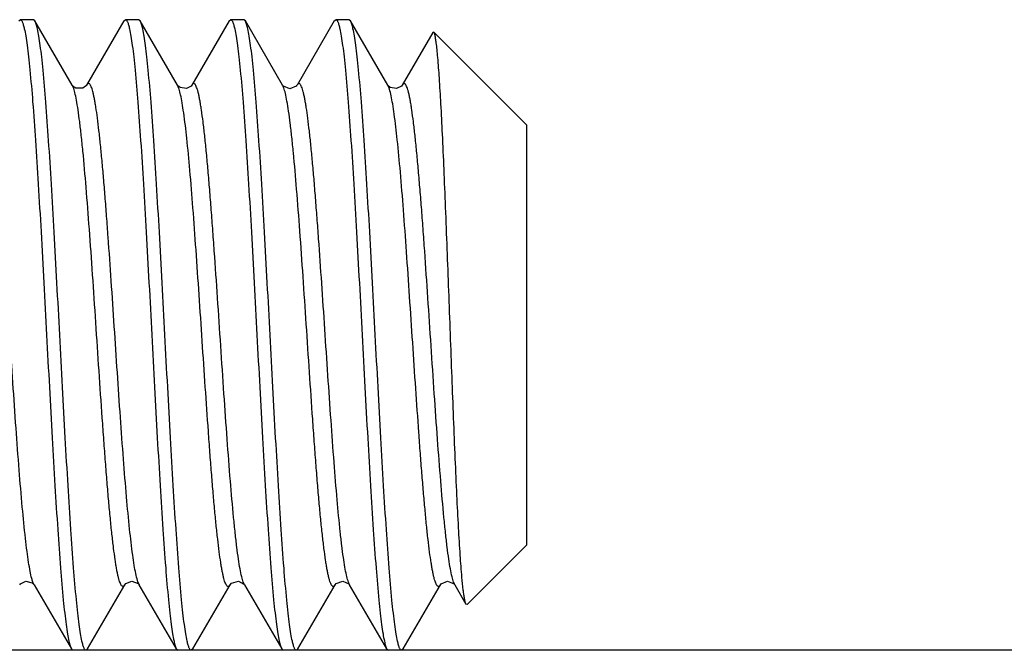
# Model space of a CAD drawing. Units: millimetres. Extents: x 15 to 1172, y 18 to 825.
# Drawn here: x 227 to 231, y 240 to 243 of the extents above; entities that cross this region are included whole.
import ezdxf

# ---------------------------------------------------------------- set-up
doc = ezdxf.new("R2010")
doc.units = ezdxf.units.MM
doc.layers.add('细实线', color=7, linetype='Continuous')

msp = doc.modelspace()

# ---------------------------------------------------------------- linework, layer by layer
at = {"layer": '细实线'}
for p, q in [((226.7475, 242.7039), (226.7548, 242.7102)), ((226.8173, 242.7102), (226.7548, 242.7102)), ((226.8173, 242.7102), (226.7548, 242.7102)), ((226.8246, 242.7039), (226.8173, 242.7102)), ((227.0018, 242.3984), (226.8246, 242.7039)), ((227.2475, 242.7039), (227.0702, 242.3984)), ((227.2475, 242.7039), (227.2548, 242.7102)), ((227.3173, 242.7102), (227.2548, 242.7102)), ((227.3173, 242.7102), (227.2548, 242.7102)), ((227.3246, 242.7039), (227.3173, 242.7102)), ((227.5018, 242.3984), (227.3246, 242.7039)), ((227.7475, 242.7039), (227.5702, 242.3984)), ((227.7475, 242.7039), (227.7548, 242.7102)), ((227.8173, 242.7102), (227.7548, 242.7102)), ((227.8173, 242.7102), (227.7548, 242.7102)), ((227.8246, 242.7039), (227.8173, 242.7102)), ((228.0018, 242.3984), (227.8246, 242.7039)), ((228.2475, 242.7039), (228.0702, 242.3984)), ((228.2475, 242.7039), (228.2548, 242.7102)), ((228.3173, 242.7102), (228.2548, 242.7102)), ((228.3173, 242.7102), (228.2548, 242.7102)), ((228.3246, 242.7039), (228.3173, 242.7102)), ((228.5018, 242.3984), (228.3246, 242.7039)), ((228.7157, 242.649), (228.5702, 242.3984)), ((228.7205, 242.6507), (228.7157, 242.649)), ((228.7205, 242.6507), (229.161, 242.2102)), ((227.0025, 242.3974), (227.0017, 242.3986)), ((227.0046, 242.3929), (227.0018, 242.3984)), ((227.0105, 242.3896), (227.0025, 242.3974)), ((227.0064, 242.3886), (227.0046, 242.3929)), ((227.0186, 242.385), (227.0105, 242.3896)), ((227.052, 242.3844), (227.0186, 242.385)), ((227.0696, 242.3975), (227.052, 242.3844)), ((227.0704, 242.3987), (227.0696, 242.3975)), ((227.0704, 242.3987), (227.0702, 242.3984)), ((227.5021, 242.398), (227.5017, 242.3986)), ((227.5042, 242.3952), (227.5021, 242.398)), ((227.5146, 242.387), (227.5042, 242.3952)), ((227.5452, 242.3823), (227.5146, 242.387)), ((227.5671, 242.3945), (227.5452, 242.3823)), ((227.5701, 242.3983), (227.5671, 242.3945)), ((228.0055, 242.3939), (228.0019, 242.3983)), ((228.0364, 242.3813), (228.0055, 242.3939)), ((228.0668, 242.3942), (228.0364, 242.3813)), ((228.0701, 242.3983), (228.0668, 242.3942)), ((228.5036, 242.3959), (228.5018, 242.3985)), ((228.5129, 242.388), (228.5036, 242.3959)), ((228.5436, 242.382), (228.5129, 242.388)), ((228.5667, 242.394), (228.5436, 242.382)), ((228.5701, 242.3983), (228.5667, 242.394)), ((229.161, 242.2102), (229.161, 240.2102)), ((228.8789, 239.9281), (229.161, 240.2102)), ((226.7552, 240.0261), (226.7806, 240.0387)), ((226.7806, 240.0387), (226.8107, 240.0313)), ((227.2564, 240.0273), (227.2843, 240.039)), ((227.2843, 240.039), (227.3155, 240.0274)), ((227.7591, 240.0296), (227.7926, 240.0385)), ((227.7926, 240.0385), (227.8181, 240.0248)), ((228.257, 240.0279), (228.2878, 240.039)), ((228.2878, 240.039), (228.3164, 240.0266)), ((228.7552, 240.0261), (228.7854, 240.039)), ((228.7854, 240.039), (228.8166, 240.0264)), ((226.7519, 240.0221), (226.7552, 240.0261)), ((226.8107, 240.0313), (226.8179, 240.025)), ((226.8179, 240.025), (226.8202, 240.0219)), ((226.8202, 240.0219), (226.9975, 239.7165)), ((227.0746, 239.7165), (227.2518, 240.0219)), ((227.2519, 240.0221), (227.2564, 240.0273)), ((227.3155, 240.0274), (227.3197, 240.0227)), ((227.3197, 240.0227), (227.32, 240.0222)), ((227.4975, 239.7165), (227.32, 240.0222)), ((227.5746, 239.7165), (227.7519, 240.0221)), ((227.7519, 240.0221), (227.7591, 240.0296)), ((227.8181, 240.0248), (227.8192, 240.0233)), ((227.8192, 240.0233), (227.8203, 240.0218)), ((227.8202, 240.0219), (227.9975, 239.7165)), ((227.8203, 240.0218), (227.8202, 240.0219)), ((228.0746, 239.7165), (228.252, 240.0221)), ((228.252, 240.0221), (228.257, 240.0279)), ((228.3164, 240.0266), (228.3179, 240.025)), ((228.3179, 240.025), (228.3201, 240.0221)), ((228.4975, 239.7165), (228.3201, 240.0221)), ((228.5746, 239.7165), (228.7518, 240.0219)), ((228.7519, 240.022), (228.7552, 240.0261)), ((228.8166, 240.0264), (228.8183, 240.0246)), ((228.8183, 240.0246), (228.8201, 240.022)), ((228.8202, 240.0219), (228.8736, 239.93)), ((228.8789, 239.9281), (228.8736, 239.93)), ((227.0048, 239.7102), (226.5673, 239.7102)), ((226.9975, 239.7165), (227.0048, 239.7102)), ((227.0673, 239.7102), (227.0048, 239.7102)), ((227.0673, 239.7102), (227.0048, 239.7102)), ((227.0746, 239.7165), (227.0673, 239.7102)), ((227.5048, 239.7102), (227.0673, 239.7102)), ((227.4975, 239.7165), (227.5048, 239.7102)), ((227.5673, 239.7102), (227.5048, 239.7102)), ((227.5673, 239.7102), (227.5048, 239.7102)), ((227.5746, 239.7165), (227.5673, 239.7102)), ((228.0048, 239.7102), (227.5673, 239.7102)), ((227.9975, 239.7165), (228.0048, 239.7102)), ((228.0673, 239.7102), (228.0048, 239.7102)), ((228.0673, 239.7102), (228.0048, 239.7102)), ((228.0746, 239.7165), (228.0673, 239.7102)), ((228.5048, 239.7102), (228.0673, 239.7102)), ((228.4975, 239.7165), (228.5048, 239.7102)), ((228.5673, 239.7102), (228.5048, 239.7102)), ((228.5673, 239.7102), (228.5048, 239.7102)), ((228.5746, 239.7165), (228.5673, 239.7102)), ((239.1612, 239.7102), (228.5673, 239.7102))]:
    msp.add_line(p, q, dxfattribs=at)
for points, knots in [([(226.7548, 242.7102), (226.7566, 242.7102), (226.7595, 242.7079), (226.7622, 242.7038), (226.7646, 242.699), (226.7669, 242.693), (226.7703, 242.6823), (226.7724, 242.6736), (226.7738, 242.6673)], [0, 0, 0, 0, 0.113047, 0.198254, 0.307217, 0.441338, 0.601307, 1, 1, 1, 1]), ([(226.8365, 242.6664), (226.8348, 242.6741), (226.8323, 242.6847), (226.8279, 242.6971), (226.8257, 242.7019), (226.8246, 242.7038)], [0, 0, 0, 0, 0.600475, 0.824824, 1, 1, 1, 1]), ([(227.2548, 242.7102), (227.2566, 242.7102), (227.2596, 242.7078), (227.2622, 242.7037), (227.2646, 242.6988), (227.267, 242.6926), (227.2704, 242.6818), (227.2726, 242.6728), (227.274, 242.6664)], [0, 0, 0, 0, 0.112418, 0.197509, 0.306461, 0.44066, 0.600786, 1, 1, 1, 1]), ([(227.3365, 242.6664), (227.3348, 242.6741), (227.3323, 242.6846), (227.3279, 242.6971), (227.3257, 242.7019), (227.3246, 242.7038)], [0, 0, 0, 0, 0.600539, 0.824872, 1, 1, 1, 1]), ([(227.7548, 242.7102), (227.7566, 242.7102), (227.7596, 242.7078), (227.7623, 242.7037), (227.7647, 242.6988), (227.767, 242.6926), (227.7705, 242.6817), (227.7726, 242.6728), (227.774, 242.6664)], [0, 0, 0, 0, 0.112379, 0.197462, 0.306414, 0.440619, 0.600754, 1, 1, 1, 1]), ([(227.8364, 242.667), (227.8347, 242.6745), (227.8322, 242.6849), (227.8279, 242.6972), (227.8257, 242.7019), (227.8246, 242.7038)], [0, 0, 0, 0, 0.599852, 0.824358, 1, 1, 1, 1]), ([(228.2548, 242.7102), (228.2566, 242.7102), (228.2595, 242.7079), (228.2622, 242.7038), (228.2646, 242.699), (228.2669, 242.6929), (228.2704, 242.6821), (228.2725, 242.6733), (228.2739, 242.667)], [0, 0, 0, 0, 0.112808, 0.197967, 0.306921, 0.441069, 0.601097, 1, 1, 1, 1]), ([(228.3363, 242.6673), (228.3347, 242.6748), (228.3321, 242.6851), (228.3279, 242.6972), (228.3257, 242.7019), (228.3246, 242.7038)], [0, 0, 0, 0, 0.59946, 0.824067, 1, 1, 1, 1]), ([(226.7738, 242.6673), (226.7764, 242.6558), (226.7812, 242.6295), (226.7877, 242.5851), (226.7942, 242.5312), (226.8035, 242.4415), (226.8147, 242.3089), (226.8276, 242.128), (226.8406, 241.9217), (226.8537, 241.6958), (226.8667, 241.4564), (226.8798, 241.2103), (226.8928, 240.9642), (226.9059, 240.7248), (226.9189, 240.4989), (226.9319, 240.2926), (226.9448, 240.1116), (226.956, 239.979), (226.9653, 239.8893), (226.9718, 239.8354), (226.9783, 239.7909), (226.9831, 239.7646), (226.9857, 239.7531)], [0, 0, 0, 0, 0.012065, 0.027445, 0.046052, 0.067779, 0.119961, 0.182592, 0.253961, 0.332104, 0.414871, 0.499973, 0.585071, 0.667832, 0.745975, 0.817348, 0.87999, 0.932188, 0.953923, 0.972539, 0.987927, 1, 1, 1, 1]), ([(227.048, 239.754), (227.0454, 239.7655), (227.0406, 239.792), (227.0342, 239.8366), (227.0277, 239.8906), (227.0184, 239.9804), (227.0072, 240.113), (226.9943, 240.2939), (226.9813, 240.5), (226.9683, 240.7256), (226.9553, 240.9645), (226.9423, 241.2102), (226.9292, 241.4559), (226.9162, 241.6949), (226.9032, 241.9205), (226.8902, 242.1266), (226.8773, 242.3074), (226.8661, 242.44), (226.8569, 242.5298), (226.8504, 242.5838), (226.8439, 242.6284), (226.8391, 242.6549), (226.8365, 242.6664)], [0, 0, 0, 0, 0.012151, 0.027606, 0.046276, 0.068053, 0.120298, 0.182939, 0.254267, 0.332334, 0.415006, 0.500004, 0.585005, 0.667682, 0.745758, 0.81709, 0.879727, 0.931965, 0.953737, 0.972403, 0.987853, 1, 1, 1, 1]), ([(227.274, 242.6664), (227.2766, 242.6549), (227.2814, 242.6284), (227.2879, 242.5838), (227.2944, 242.5298), (227.3036, 242.44), (227.3148, 242.3074), (227.3277, 242.1266), (227.3407, 241.9205), (227.3537, 241.6949), (227.3667, 241.4559), (227.3798, 241.2102), (227.3928, 240.9645), (227.4058, 240.7256), (227.4188, 240.5), (227.4318, 240.2939), (227.4447, 240.113), (227.4559, 239.9804), (227.4652, 239.8906), (227.4717, 239.8366), (227.4781, 239.792), (227.4829, 239.7655), (227.4855, 239.754)], [0, 0, 0, 0, 0.012147, 0.027597, 0.046263, 0.068035, 0.120273, 0.18291, 0.254242, 0.332318, 0.414995, 0.499996, 0.584994, 0.667666, 0.745733, 0.817061, 0.879702, 0.931947, 0.953724, 0.972394, 0.987849, 1, 1, 1, 1]), ([(227.548, 239.754), (227.5454, 239.7656), (227.5406, 239.792), (227.5341, 239.8367), (227.5277, 239.8907), (227.5184, 239.9805), (227.5072, 240.1131), (227.4943, 240.294), (227.4813, 240.5001), (227.4683, 240.7257), (227.4553, 240.9646), (227.4423, 241.2103), (227.4292, 241.456), (227.4162, 241.6949), (227.4032, 241.9204), (227.3902, 242.1265), (227.3773, 242.3073), (227.3661, 242.4399), (227.3569, 242.5297), (227.3504, 242.5837), (227.3439, 242.6283), (227.3391, 242.6548), (227.3365, 242.6664)], [0, 0, 0, 0, 0.012156, 0.027615, 0.046289, 0.068069, 0.120317, 0.182959, 0.254293, 0.332366, 0.415039, 0.500034, 0.585026, 0.667691, 0.745751, 0.817073, 0.879708, 0.931948, 0.953724, 0.972394, 0.987848, 1, 1, 1, 1]), ([(227.774, 242.6664), (227.7766, 242.6548), (227.7814, 242.6283), (227.7879, 242.5837), (227.7944, 242.5297), (227.8036, 242.4399), (227.8148, 242.3073), (227.8277, 242.1265), (227.8407, 241.9204), (227.8537, 241.6949), (227.8667, 241.456), (227.8798, 241.2103), (227.8928, 240.9646), (227.9058, 240.7257), (227.9188, 240.5001), (227.9318, 240.294), (227.9447, 240.1131), (227.9559, 239.9805), (227.9652, 239.8907), (227.9716, 239.8367), (227.9781, 239.792), (227.9829, 239.7656), (227.9855, 239.754)], [0, 0, 0, 0, 0.012152, 0.027606, 0.046276, 0.068052, 0.120292, 0.182927, 0.254249, 0.332309, 0.414974, 0.499966, 0.584961, 0.667634, 0.745707, 0.817041, 0.879683, 0.931931, 0.953711, 0.972385, 0.987844, 1, 1, 1, 1]), ([(228.0482, 239.7532), (228.0456, 239.7647), (228.0408, 239.791), (228.0343, 239.8354), (228.0278, 239.8893), (228.0185, 239.979), (228.0073, 240.1116), (227.9944, 240.2925), (227.9814, 240.4987), (227.9684, 240.7245), (227.9553, 240.9638), (227.9423, 241.2098), (227.9292, 241.4558), (227.9162, 241.6951), (227.9032, 241.921), (227.8902, 242.1272), (227.8773, 242.3082), (227.8661, 242.4409), (227.8568, 242.5306), (227.8503, 242.5846), (227.8438, 242.6291), (227.839, 242.6554), (227.8364, 242.667)], [0, 0, 0, 0, 0.012077, 0.027465, 0.046079, 0.067809, 0.11999, 0.182612, 0.253964, 0.332085, 0.414827, 0.499904, 0.58498, 0.667722, 0.745854, 0.817227, 0.87988, 0.932102, 0.953854, 0.97249, 0.987901, 1, 1, 1, 1]), ([(228.2739, 242.667), (228.2765, 242.6554), (228.2813, 242.6291), (228.2878, 242.5846), (228.2943, 242.5306), (228.3036, 242.4409), (228.3148, 242.3082), (228.3277, 242.1272), (228.3407, 241.921), (228.3537, 241.6951), (228.3667, 241.4558), (228.3798, 241.2098), (228.3928, 240.9638), (228.4059, 240.7245), (228.4189, 240.4987), (228.4319, 240.2925), (228.4448, 240.1116), (228.456, 239.979), (228.4653, 239.8893), (228.4718, 239.8354), (228.4783, 239.791), (228.4831, 239.7647), (228.4857, 239.7532)], [0, 0, 0, 0, 0.012099, 0.02751, 0.046146, 0.067898, 0.12012, 0.182773, 0.254146, 0.332278, 0.41502, 0.500096, 0.585173, 0.667915, 0.746036, 0.817388, 0.88001, 0.932191, 0.953921, 0.972535, 0.987923, 1, 1, 1, 1]), ([(228.5482, 239.7531), (228.5456, 239.7646), (228.5408, 239.7909), (228.5343, 239.8354), (228.5278, 239.8893), (228.5185, 239.979), (228.5073, 240.1116), (228.4944, 240.2926), (228.4814, 240.4989), (228.4684, 240.7248), (228.4553, 240.9642), (228.4423, 241.2103), (228.4292, 241.4564), (228.4162, 241.6958), (228.4031, 241.9217), (228.3901, 242.128), (228.3772, 242.3089), (228.366, 242.4415), (228.3567, 242.5312), (228.3502, 242.5851), (228.3437, 242.6295), (228.3389, 242.6558), (228.3363, 242.6673)], [0, 0, 0, 0, 0.012073, 0.027461, 0.046077, 0.067812, 0.12001, 0.182652, 0.254025, 0.332168, 0.414929, 0.500027, 0.585129, 0.667896, 0.746039, 0.817408, 0.880039, 0.932221, 0.953948, 0.972555, 0.987935, 1, 1, 1, 1]), ([(228.7323, 242.5993), (228.7315, 242.6061), (228.7297, 242.618), (228.7269, 242.6333), (228.7244, 242.6431), (228.7222, 242.6483), (228.7211, 242.6501), (228.7205, 242.6507)], [0, 0, 0, 0, 0.384854, 0.678939, 0.882728, 0.951625, 1, 1, 1, 1]), ([(228.8542, 240.0577), (228.8511, 240.0926), (228.8454, 240.1711), (228.8377, 240.3011), (228.83, 240.4542), (228.8194, 240.6929), (228.8068, 241.0173), (228.7921, 241.4161), (228.7798, 241.7461), (228.7696, 241.9941), (228.7623, 242.1584), (228.755, 242.3028), (228.7478, 242.4244), (228.7416, 242.5103), (228.7364, 242.5658), (228.7337, 242.5889), (228.7323, 242.5993)], [0, 0, 0, 0, 0.041211, 0.092832, 0.153559, 0.221887, 0.374516, 0.536252, 0.69232, 0.763846, 0.828907, 0.886134, 0.934334, 0.972531, 0.987642, 1, 1, 1, 1]), ([(226.8092, 240.0522), (226.8062, 240.0632), (226.8008, 240.0885), (226.7935, 240.1315), (226.7862, 240.184), (226.7757, 240.2714), (226.7631, 240.4003), (226.7486, 240.5752), (226.734, 240.7724), (226.7193, 240.9849), (226.7046, 241.2053), (226.69, 241.4259), (226.6776, 241.6063), (226.6675, 241.7449), (226.6601, 241.8424), (226.6527, 241.9343), (226.6452, 242.0199), (226.6378, 242.0984), (226.6305, 242.169), (226.6231, 242.2313), (226.6167, 242.2776), (226.6115, 242.31), (226.6078, 242.3307), (226.6041, 242.349), (226.6004, 242.3648), (226.5968, 242.3781), (226.5931, 242.3888), (226.5895, 242.3969), (226.5862, 242.4021), (226.5835, 242.4047), (226.5816, 242.4059), (226.5796, 242.4064), (226.5768, 242.406), (226.5733, 242.4034), (226.5713, 242.4004), (226.5703, 242.3986)], [0, 0, 0, 0, 0.014269, 0.032603, 0.054875, 0.08092, 0.143381, 0.21786, 0.301766, 0.392173, 0.485931, 0.57976, 0.670384, 0.713497, 0.754641, 0.793447, 0.829586, 0.862746, 0.892628, 0.91899, 0.941609, 0.951451, 0.960291, 0.968118, 0.97492, 0.980692, 0.985431, 0.989158, 0.991929, 0.993, 0.993907, 0.99471, 0.995499, 0.997365, 1, 1, 1, 1]), ([(227.2518, 240.0219), (227.2508, 240.0201), (227.2487, 240.017), (227.2451, 240.0143), (227.2422, 240.014), (227.2402, 240.0145), (227.2383, 240.0158), (227.2355, 240.0187), (227.2321, 240.0242), (227.2284, 240.033), (227.2246, 240.0444), (227.2209, 240.0585), (227.2171, 240.0752), (227.2133, 240.0946), (227.2095, 240.1166), (227.2041, 240.1509), (227.1976, 240.1998), (227.19, 240.2655), (227.1824, 240.3399), (227.1748, 240.4224), (227.1672, 240.5122), (227.1596, 240.6085), (227.152, 240.7104), (227.1416, 240.8546), (227.1289, 241.0414), (227.1139, 241.2685), (227.0988, 241.4935), (227.0838, 241.708), (227.0688, 241.9041), (227.0559, 242.0525), (227.0452, 242.1566), (227.0377, 242.2221), (227.0301, 242.2781), (227.0227, 242.3243), (227.0153, 242.3602), (227.0096, 242.3804), (227.0064, 242.3886)], [0, 0, 0, 0, 0.002691, 0.004584, 0.005384, 0.006209, 0.007151, 0.008274, 0.011194, 0.015122, 0.020109, 0.02617, 0.033312, 0.04153, 0.05081, 0.061129, 0.084801, 0.112359, 0.143554, 0.178093, 0.215678, 0.255953, 0.298547, 0.343075, 0.436256, 0.532065, 0.626965, 0.717458, 0.800214, 0.872182, 0.903289, 0.930745, 0.954323, 0.973814, 0.989058, 1, 1, 1, 1]), ([(227.3038, 240.0751), (227.301, 240.0882), (227.2958, 240.1174), (227.2854, 240.1875), (227.2731, 240.296), (227.2589, 240.4482), (227.2447, 240.6259), (227.2304, 240.8232), (227.2161, 241.0335), (227.2017, 241.2496), (227.1874, 241.4645), (227.1752, 241.6394), (227.1654, 241.7733), (227.1581, 241.8672), (227.1509, 241.9555), (227.1436, 242.0376), (227.1364, 242.1128), (227.1292, 242.1804), (227.122, 242.2399), (227.1158, 242.2841), (227.1107, 242.315), (227.1071, 242.3347), (227.1034, 242.3521), (227.0998, 242.3671), (227.0962, 242.3797), (227.0927, 242.3899), (227.0891, 242.3976), (227.0856, 242.403), (227.0822, 242.4058), (227.0795, 242.4064), (227.0768, 242.406), (227.0734, 242.4034), (227.0714, 242.4005), (227.0704, 242.3987)], [0, 0, 0, 0, 0.016941, 0.037721, 0.090156, 0.15564, 0.232029, 0.316778, 0.407069, 0.499893, 0.59215, 0.680767, 0.722775, 0.762786, 0.800458, 0.835477, 0.867563, 0.896444, 0.921882, 0.943687, 0.95317, 0.961681, 0.969208, 0.975746, 0.98129, 0.985846, 0.98943, 0.992095, 0.993998, 0.994786, 0.995566, 0.997414, 1, 1, 1, 1]), ([(227.5168, 242.352), (227.5147, 242.3615), (227.5114, 242.3746), (227.506, 242.39), (227.5033, 242.3959), (227.5018, 242.3984)], [0, 0, 0, 0, 0.599659, 0.824298, 1, 1, 1, 1]), ([(227.8148, 240.0339), (227.8117, 240.0425), (227.806, 240.0635), (227.7986, 240.1003), (227.7912, 240.1473), (227.7837, 240.2041), (227.7761, 240.2702), (227.7655, 240.3749), (227.7526, 240.5239), (227.7377, 240.7201), (227.7227, 240.9344), (227.7077, 241.1589), (227.6927, 241.3852), (227.68, 241.5712), (227.6697, 241.7147), (227.6621, 241.816), (227.6545, 241.9117), (227.6469, 242.0009), (227.6394, 242.0829), (227.6318, 242.1568), (227.6243, 242.222), (227.6177, 242.2706), (227.6124, 242.3046), (227.6086, 242.3264), (227.6048, 242.3457), (227.6011, 242.3623), (227.5973, 242.3763), (227.5936, 242.3876), (227.5898, 242.3962), (227.5865, 242.4017), (227.5837, 242.4046), (227.5818, 242.4058), (227.5798, 242.4064), (227.5769, 242.4061), (227.5733, 242.4033), (227.5713, 242.4003), (227.5702, 242.3984)], [0, 0, 0, 0, 0.011383, 0.027042, 0.046902, 0.070815, 0.09856, 0.129905, 0.20222, 0.285139, 0.375628, 0.470381, 0.56593, 0.658769, 0.703108, 0.745506, 0.785582, 0.822971, 0.857323, 0.888336, 0.915732, 0.939256, 0.949508, 0.958726, 0.966891, 0.973985, 0.980004, 0.984953, 0.988851, 0.991749, 0.992865, 0.993801, 0.994622, 0.995422, 0.997313, 1, 1, 1, 1]), ([(228.0074, 242.3861), (228.0069, 242.3873), (228.0053, 242.3914), (228.0035, 242.3955), (228.0019, 242.3983)], [0, 0, 0, 0, 0.285839, 1, 1, 1, 1]), ([(228.2518, 240.0219), (228.2508, 240.0201), (228.2487, 240.017), (228.2451, 240.0143), (228.2423, 240.0139), (228.2403, 240.0145), (228.2383, 240.0158), (228.2355, 240.0186), (228.2322, 240.0241), (228.2285, 240.0327), (228.2247, 240.044), (228.221, 240.058), (228.2172, 240.0746), (228.2134, 240.0938), (228.2096, 240.1156), (228.2043, 240.1496), (228.1978, 240.1981), (228.1903, 240.2632), (228.1827, 240.3371), (228.1751, 240.419), (228.1675, 240.5082), (228.1599, 240.6038), (228.1524, 240.705), (228.1421, 240.8484), (228.1294, 241.0343), (228.1144, 241.2605), (228.0994, 241.4849), (228.0844, 241.6991), (228.0695, 241.8954), (228.0566, 242.0444), (228.046, 242.1492), (228.0385, 242.2154), (228.031, 242.2723), (228.0235, 242.3194), (228.0161, 242.3564), (228.0105, 242.3775), (228.0074, 242.3861)], [0, 0, 0, 0, 0.002687, 0.004578, 0.005377, 0.006198, 0.007134, 0.008249, 0.011143, 0.015037, 0.019981, 0.025994, 0.033082, 0.041239, 0.050449, 0.060691, 0.084195, 0.111569, 0.142557, 0.176883, 0.214246, 0.254294, 0.296665, 0.340978, 0.433771, 0.529283, 0.624016, 0.714505, 0.797446, 0.869809, 0.901186, 0.928971, 0.952929, 0.97284, 0.988556, 1, 1, 1, 1]), ([(228.3054, 240.0679), (228.3026, 240.0803), (228.2972, 240.1085), (228.29, 240.1554), (228.2828, 240.2113), (228.2725, 240.3022), (228.2601, 240.4343), (228.2458, 240.6114), (228.2314, 240.8089), (228.2169, 241.0201), (228.2025, 241.2377), (228.188, 241.4543), (228.1758, 241.6309), (228.1659, 241.7662), (228.1586, 241.8612), (228.1513, 241.9506), (228.144, 242.0336), (228.1367, 242.1097), (228.1294, 242.1781), (228.1222, 242.2383), (228.1159, 242.283), (228.1108, 242.3143), (228.1072, 242.3342), (228.1035, 242.3518), (228.0999, 242.3669), (228.0963, 242.3797), (228.0927, 242.3899), (228.0891, 242.3977), (228.0855, 242.4031), (228.0821, 242.4058), (228.0794, 242.4064), (228.0766, 242.4059), (228.0732, 242.4032), (228.0712, 242.4002), (228.0702, 242.3984)], [0, 0, 0, 0, 0.016179, 0.036269, 0.060123, 0.087565, 0.152238, 0.228146, 0.312724, 0.403115, 0.496264, 0.589013, 0.678223, 0.720549, 0.760878, 0.79886, 0.83418, 0.866545, 0.895673, 0.921334, 0.943321, 0.952876, 0.96145, 0.969032, 0.975614, 0.98119, 0.985763, 0.98935, 0.992012, 0.99391, 0.994699, 0.995485, 0.997362, 1, 1, 1, 1]), ([(228.5177, 242.3479), (228.5154, 242.3583), (228.512, 242.3726), (228.5063, 242.3893), (228.5034, 242.3958), (228.5018, 242.3984)], [0, 0, 0, 0, 0.603276, 0.827024, 1, 1, 1, 1]), ([(228.8148, 240.0339), (228.8117, 240.0425), (228.806, 240.0634), (228.7986, 240.1003), (228.7912, 240.1473), (228.7837, 240.2041), (228.7761, 240.2701), (228.7655, 240.3749), (228.7526, 240.5238), (228.7377, 240.72), (228.7227, 240.9343), (228.7077, 241.1588), (228.6927, 241.3851), (228.68, 241.5711), (228.6697, 241.7146), (228.6621, 241.8159), (228.6545, 241.9116), (228.6469, 242.0009), (228.6394, 242.0829), (228.6318, 242.1568), (228.6243, 242.222), (228.6177, 242.2706), (228.6124, 242.3046), (228.6086, 242.3264), (228.6049, 242.3457), (228.6011, 242.3623), (228.5973, 242.3763), (228.5936, 242.3876), (228.5898, 242.3962), (228.5865, 242.4017), (228.5837, 242.4046), (228.5818, 242.4058), (228.5798, 242.4064), (228.5769, 242.4061), (228.5733, 242.4033), (228.5713, 242.4003), (228.5702, 242.3984)], [0, 0, 0, 0, 0.011379, 0.027034, 0.04689, 0.070799, 0.098541, 0.129883, 0.202195, 0.285112, 0.375602, 0.470356, 0.565907, 0.65875, 0.703091, 0.745491, 0.785569, 0.82296, 0.857314, 0.888329, 0.915726, 0.939252, 0.949505, 0.958723, 0.966888, 0.973983, 0.980003, 0.984952, 0.988851, 0.991749, 0.992864, 0.993801, 0.994622, 0.995422, 0.997313, 1, 1, 1, 1]), ([(227.7518, 240.0219), (227.7508, 240.0201), (227.7488, 240.0171), (227.7454, 240.0144), (227.7427, 240.014), (227.7399, 240.0145), (227.7365, 240.0173), (227.733, 240.0226), (227.7294, 240.0304), (227.7258, 240.0406), (227.7222, 240.0533), (227.7185, 240.0685), (227.7149, 240.086), (227.7112, 240.106), (227.7061, 240.1372), (227.6999, 240.1819), (227.6926, 240.242), (227.6854, 240.3103), (227.6781, 240.3863), (227.6708, 240.4694), (227.6635, 240.5587), (227.6562, 240.6535), (227.6463, 240.7887), (227.634, 240.9652), (227.6196, 241.1818), (227.6051, 241.3993), (227.5907, 241.6104), (227.5763, 241.8079), (227.562, 241.9851), (227.5478, 242.136), (227.5354, 242.2428), (227.5249, 242.3113), (227.5196, 242.3395), (227.5168, 242.352)], [0, 0, 0, 0, 0.002637, 0.004515, 0.0053, 0.006089, 0.007985, 0.010645, 0.014229, 0.018798, 0.024369, 0.030945, 0.038521, 0.047089, 0.056637, 0.078608, 0.10425, 0.133358, 0.165703, 0.201002, 0.238961, 0.279268, 0.321573, 0.410746, 0.503464, 0.596597, 0.686986, 0.771581, 0.847526, 0.912258, 0.963632, 0.983769, 1, 1, 1, 1]), ([(228.7518, 240.0219), (228.7508, 240.0201), (228.7488, 240.0172), (228.7454, 240.0144), (228.7427, 240.014), (228.74, 240.0145), (228.7366, 240.0172), (228.733, 240.0225), (228.7295, 240.0302), (228.7259, 240.0403), (228.7223, 240.0529), (228.7187, 240.0679), (228.715, 240.0853), (228.7114, 240.1051), (228.7063, 240.136), (228.7001, 240.1803), (228.6928, 240.24), (228.6856, 240.3078), (228.6784, 240.3833), (228.6711, 240.4657), (228.6638, 240.5544), (228.6565, 240.6487), (228.6467, 240.7831), (228.6345, 240.9587), (228.6201, 241.1742), (228.6057, 241.391), (228.5913, 241.6017), (228.577, 241.7992), (228.5627, 241.9769), (228.5485, 242.1287), (228.5362, 242.2366), (228.5257, 242.3062), (228.5205, 242.335), (228.5177, 242.3479)], [0, 0, 0, 0, 0.002633, 0.00451, 0.005295, 0.006081, 0.007964, 0.010604, 0.014161, 0.018696, 0.024226, 0.030756, 0.038279, 0.046789, 0.056275, 0.078107, 0.103592, 0.132532, 0.164697, 0.199808, 0.237578, 0.277698, 0.31982, 0.408661, 0.501123, 0.594104, 0.684478, 0.769217, 0.845482, 0.910718, 0.962778, 0.983324, 1, 1, 1, 1]), ([(226.8202, 240.0219), (226.8179, 240.0258), (226.8138, 240.0359), (226.8108, 240.0462), (226.8092, 240.0522)], [0, 0, 0, 0, 0.418076, 1, 1, 1, 1]), ([(227.32, 240.0222), (227.3184, 240.025), (227.3155, 240.0317), (227.3096, 240.0492), (227.3061, 240.0642), (227.3038, 240.0751)], [0, 0, 0, 0, 0.172408, 0.396009, 1, 1, 1, 1]), ([(227.8202, 240.0219), (227.8197, 240.0227), (227.8176, 240.0266), (227.816, 240.0307), (227.8148, 240.0339)], [0, 0, 0, 0, 0.214932, 1, 1, 1, 1]), ([(228.3201, 240.0221), (228.3187, 240.0245), (228.316, 240.0304), (228.3106, 240.0456), (228.3075, 240.0585), (228.3054, 240.0679)], [0, 0, 0, 0, 0.176608, 0.401564, 1, 1, 1, 1]), ([(228.8201, 240.0221), (228.8196, 240.0229), (228.8176, 240.0267), (228.816, 240.0307), (228.8148, 240.0339)], [0, 0, 0, 0, 0.215534, 1, 1, 1, 1]), ([(228.8666, 239.9546), (228.8654, 239.9608), (228.8631, 239.9749), (228.8587, 240.0093), (228.856, 240.0374), (228.8542, 240.0577)], [0, 0, 0, 0, 0.183259, 0.41162, 1, 1, 1, 1]), ([(228.8736, 239.9301), (228.8729, 239.9313), (228.8716, 239.9343), (228.869, 239.9424), (228.8675, 239.9494), (228.8666, 239.9546)], [0, 0, 0, 0, 0.164015, 0.38453, 1, 1, 1, 1]), ([(226.9857, 239.7531), (226.9874, 239.7456), (226.9899, 239.7353), (226.9942, 239.7231), (226.9963, 239.7184), (226.9975, 239.7165)], [0, 0, 0, 0, 0.599542, 0.824127, 1, 1, 1, 1]), ([(227.0673, 239.7102), (227.0654, 239.7102), (227.0625, 239.7125), (227.0598, 239.7166), (227.0574, 239.7215), (227.055, 239.7277), (227.0516, 239.7386), (227.0494, 239.7475), (227.048, 239.754)], [0, 0, 0, 0, 0.112389, 0.197475, 0.306427, 0.44063, 0.600763, 1, 1, 1, 1]), ([(227.4855, 239.754), (227.4872, 239.7462), (227.4898, 239.7357), (227.4941, 239.7233), (227.4963, 239.7185), (227.4975, 239.7165)], [0, 0, 0, 0, 0.600521, 0.824859, 1, 1, 1, 1]), ([(227.5673, 239.7102), (227.5654, 239.7102), (227.5625, 239.7125), (227.5598, 239.7166), (227.5574, 239.7215), (227.555, 239.7277), (227.5516, 239.7386), (227.5494, 239.7476), (227.548, 239.754)], [0, 0, 0, 0, 0.11235, 0.197428, 0.30638, 0.440589, 0.600732, 1, 1, 1, 1]), ([(227.9855, 239.754), (227.9872, 239.7463), (227.9898, 239.7357), (227.9941, 239.7233), (227.9963, 239.7185), (227.9975, 239.7165)], [0, 0, 0, 0, 0.600585, 0.824906, 1, 1, 1, 1]), ([(228.0673, 239.7102), (228.0654, 239.7102), (228.0625, 239.7124), (228.0598, 239.7165), (228.0575, 239.7213), (228.0551, 239.7274), (228.0517, 239.7381), (228.0496, 239.7469), (228.0482, 239.7532)], [0, 0, 0, 0, 0.112946, 0.198135, 0.307096, 0.441229, 0.601224, 1, 1, 1, 1]), ([(228.4857, 239.7532), (228.4873, 239.7457), (228.4899, 239.7353), (228.4942, 239.7231), (228.4963, 239.7184), (228.4975, 239.7165)], [0, 0, 0, 0, 0.599621, 0.824187, 1, 1, 1, 1]), ([(228.5673, 239.7102), (228.5654, 239.7102), (228.5625, 239.7124), (228.5599, 239.7165), (228.5575, 239.7213), (228.5551, 239.7274), (228.5517, 239.738), (228.5496, 239.7468), (228.5482, 239.7531)], [0, 0, 0, 0, 0.113, 0.198194, 0.307151, 0.441273, 0.601254, 1, 1, 1, 1])]:
    msp.add_open_spline(points, degree=3, knots=knots, dxfattribs=at)

doc.saveas('drawing.dxf')
